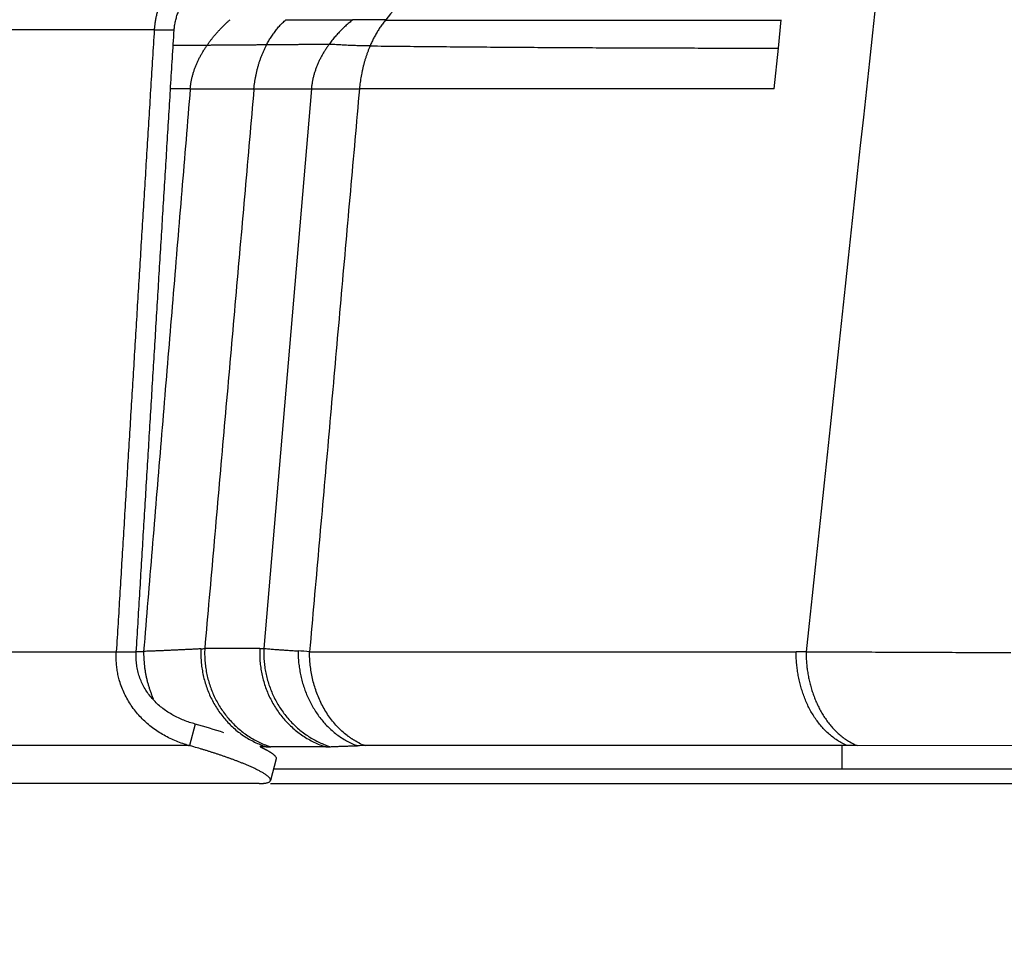
# Model space of a CAD drawing. Extents: x -241 to 226, y -138 to 180.
# Drawn here: x -215 to -211, y -95 to -92 of the extents above; entities that cross this region are included whole.
import ezdxf

# ---------------------------------------------------------------- set-up
doc = ezdxf.new("R2010")
doc.units = 0
doc.layers.get('0').update_dxf_attribs({"linetype": 'CONTINUOUS'})
doc.layers.get('DEFPOINTS').update_dxf_attribs({"linetype": 'CONTINUOUS'})
doc.styles.get("Standard").update_dxf_attribs({"font": 'ROMANS', "bigfont": 'EXTFONT'})
doc.dimstyles.new('ISO-25', dxfattribs={"dimtxt": 2.5, "dimasz": 2.5, "dimexe": 1.25, "dimexo": 0.625, "dimtad": 1, "dimtxsty": 'STANDARD', "dimcen": 2.5, "dimazin": 3, "dimtfac": 1, "dimtmove": 0, "dimatfit": 3})

# ---------------------------------------------------------------- blocks, each defined once
blk = doc.blocks.new('_OPEN30')
at = {"color": 0, "linetype": 'BYBLOCK'}
for p, q in [((-1, 0.267949), (0, 0)), ((0, 0), (-1, -0.267949)), ((0, 0), (-1, 0))]:
    blk.add_line(p, q, dxfattribs=at)
blk = doc.blocks.new('*D17')
at = {"color": 0}
for p, q in [((7.910148, 41.25511), (-51.205249, 41.25511)), ((-48.919249, -117), (-48.919249, 38.25511)), ((-230.162926, -120), (-46.633249, -120))]:
    blk.add_line(p, q, dxfattribs=at)
at = {"layer": 'DEFPOINTS', "color": 0}
for p in [(-48.920249, 41.25511), (7.910148, 41.25511), (-230.162926, -120)]:
    blk.add_point(p, dxfattribs=at)
at = {"color": 0, "xscale": 3, "yscale": 3, "zscale": 3}
for p, rotation in [((-48.919249, 41.25511), 90), ((-48.919249, -120), 270)]:
    blk.add_blockref('_OPEN30', p, dxfattribs=dict(at, rotation=rotation))
at = {"color": 0, "insert": (-51.333649, -39.371445), "char_height": 3.2, "attachment_point": 5, "rotation": 90}
blk.add_mtext('4030', dxfattribs=at)
blk = doc.blocks.new('*D18')
at = {"color": 0}
for p, q in [((-3.55495, 26.096565), (-44.804249, 26.096565)), ((-42.518249, 23.096565), (-42.518249, -117)), ((-230.162926, -120), (-40.232249, -120))]:
    blk.add_line(p, q, dxfattribs=at)
at = {"layer": 'DEFPOINTS', "color": 0}
for p in [(-3.55495, 26.096565), (-230.162926, -120), (-42.520249, -120)]:
    blk.add_point(p, dxfattribs=at)
at = {"color": 0, "xscale": 3, "yscale": 3, "zscale": 3}
for p, rotation in [((-42.518249, 26.096565), 90), ((-42.518249, -120), 270)]:
    blk.add_blockref('_OPEN30', p, dxfattribs=dict(at, rotation=rotation))
at = {"color": 0, "insert": (-44.932649, -46.950717), "char_height": 3.2, "attachment_point": 5, "rotation": 90}
blk.add_mtext('3650', dxfattribs=at)
blk = doc.blocks.new('*D19')
at = {"color": 0}
for p, q in [((33.031464, -79.553414), (-32.004249, -79.553414)), ((-29.718249, -82.553414), (-29.718249, -117)), ((-230.162926, -120), (-27.432249, -120))]:
    blk.add_line(p, q, dxfattribs=at)
at = {"layer": 'DEFPOINTS', "color": 0}
for p in [(33.031464, -79.553414), (-230.162926, -120), (-29.720249, -120)]:
    blk.add_point(p, dxfattribs=at)
at = {"color": 0, "xscale": 3, "yscale": 3, "zscale": 3}
for p, rotation in [((-29.718249, -79.553414), 90), ((-29.718249, -120), 270)]:
    blk.add_blockref('_OPEN30', p, dxfattribs=dict(at, rotation=rotation))
at = {"color": 0, "insert": (-32.132649, -99.775707), "char_height": 3.2, "attachment_point": 5, "rotation": 90}
blk.add_mtext('1010', dxfattribs=at)
blk = doc.blocks.new('*D20')
at = {"color": 0}
for p, q in [((42.223991, -14.542899), (-38.405249, -14.542899)), ((-36.119249, -117), (-36.119249, -17.542899)), ((-230.162926, -120), (-33.833249, -120))]:
    blk.add_line(p, q, dxfattribs=at)
at = {"layer": 'DEFPOINTS', "color": 0}
for p in [(-36.120249, -14.542899), (42.223991, -14.542899), (-230.162926, -120)]:
    blk.add_point(p, dxfattribs=at)
at = {"color": 0, "xscale": 3, "yscale": 3, "zscale": 3}
for p, rotation in [((-36.119249, -14.542899), 90), ((-36.119249, -120), 270)]:
    blk.add_blockref('_OPEN30', p, dxfattribs=dict(at, rotation=rotation))
at = {"color": 0, "insert": (-38.533649, -67.27045), "char_height": 3.2, "attachment_point": 5, "rotation": 90}
blk.add_mtext('2640', dxfattribs=at)

msp = doc.modelspace()

# ---------------------------------------------------------------- linework, layer by layer
at = {"color": 100, "linetype": 'CONTINUOUS'}
for p, q in [((-213.708, -91.5237), (-213.4345, -91.5237)), ((-213.3004, -91.5237), (-213.4346, -91.5237)), ((-213.3024, -91.5261), (-211.6862, -91.526)), ((-211.6982, -91.64), (-211.686, -91.5237)), ((-214.2453, -91.5657), (-215.4751, -91.5657)), ((-214.2453, -91.5657), (-214.1641, -91.5657)), ((-211.7155, -91.8052), (-211.6982, -91.64)), ((-214.0983, -91.8052), (-214.1788, -91.8052)), ((-214.0983, -91.8052), (-213.8382, -91.8052)), ((-213.8382, -91.8052), (-213.6039, -91.8052)), ((-213.6038, -91.8052), (-213.7983, -94.089)), ((-213.6039, -91.8052), (-213.4078, -91.8052)), ((-211.7155, -91.8052), (-213.4078, -91.8052)), ((-216.0145, -94.1024), (-214.4, -94.1024)), ((-214.4, -94.1024), (-214.3185, -94.1024)), ((-214.319, -94.1011), (-214.2886, -94.1013)), ((-213.8146, -94.0895), (-214.0392, -94.0895)), ((-213.6114, -94.1023), (-211.6256, -94.1024)), ((-214.0781, -94.3974), (-214.1015, -94.4855)), ((-214.1015, -94.4855), (-215.7211, -94.4855)), ((-213.5453, -94.4904), (-213.7699, -94.4904)), ((-211.4166, -94.4855), (-213.3841, -94.4855)), ((-211.4376, -94.58), (-211.4376, -94.4855)), ((-211.3764, -94.4855), (-211.4166, -94.4855)), ((-211.3765, -94.4855), (-210.5672, -94.4842)), ((-213.7475, -94.5399), (-213.7709, -94.6281)), ((-213.7582, -94.58), (-202.68, -94.58)), ((-213.8165, -94.64), (-218, -94.64)), ((-213.7709, -94.64), (-210.1301, -94.64))]:
    msp.add_line(p, q, dxfattribs=at)
for centre, radius, start, end in [((675.9827, -188.2016), 892.542, 173.473965, 173.948156), ((-209.6193, -94.531), 4.7534, 137.7282, 140.7536), ((-213.8932, -91.5874), 0.3528, 173.7979, 176.4684), ((-214.0847, -93.5823), 0.5092, 273.375, 275.13), ((-213.8148, -93.8298), 0.2597, 270.0293, 273.642), ((-213.863, -97.4686), 3.3757, 85.7262, 86.5266), ((-214.806, -96.9853), 2.6883, 71.6727, 74.2892), ((-211.2824, -94.2569), 0.2471, 239.819, 247.6249), ((-213.9797, -94.0343), 0.4674, 253.0886, 254.8922), ((-214.8443, -97.1242), 2.7412, 73.8856, 74.2789), ((-214.843, -97.12), 2.7368, 73.3011, 73.8863), ((-213.9374, -94.7774), 0.3124, 59.5763, 61.5816), ((-213.7696, -93.6266), 0.8638, 268.7499, 269.9786), ((-213.6588, -94.1431), 0.3647, 249.6498, 252.263), ((-213.5439, -94.1299), 0.3606, 269.7796, 272.8344), ((-213.415, -94.1404), 0.3668, 249.7149, 252.3757), ((-213.3847, -95.3858), 0.9003, 89.9621, 91.981), ((-213.2864, -94.226), 0.2773, 243.7733, 249.3536)]:
    msp.add_arc(centre, radius, start, end, dxfattribs=at)
for points, knots in [([(-214.1641, -91.5657), (-214.1636, -91.5596), (-214.1622, -91.5474), (-214.1587, -91.5292), (-214.154, -91.5113), (-214.1482, -91.4936), (-214.1411, -91.4764), (-214.1331, -91.4596), (-214.124, -91.4434), (-214.114, -91.4278), (-214.1031, -91.4128), (-214.0914, -91.3984), (-214.0789, -91.3847), (-214.0658, -91.3717), (-214.0521, -91.3594), (-214.0425, -91.3517), (-214.0377, -91.3479)], [0, 0, 0, 0, 0.0184052, 0.0368694, 0.0553928, 0.0739659, 0.0925714, 0.1111861, 0.1297824, 0.1483384, 0.1668639, 0.18537, 0.2038607, 0.2223333, 0.2407796, 0.259186, 0.259186, 0.259186, 0.259186]), ([(-214.2242, -91.4642), (-214.2251, -91.4667), (-214.2269, -91.4717), (-214.2293, -91.4793), (-214.2316, -91.4869), (-214.2337, -91.4946), (-214.2357, -91.5023), (-214.2375, -91.5101), (-214.2391, -91.5179), (-214.2406, -91.5257), (-214.2419, -91.5335), (-214.243, -91.5414), (-214.2436, -91.5467), (-214.2439, -91.5493)], [0, 0, 0, 0, 0.00794518, 0.01589885, 0.023859, 0.03182364, 0.0397908, 0.04775858, 0.05572513, 0.06368866, 0.07164748, 0.07959996, 0.0875446, 0.0875446, 0.0875446, 0.0875446]), ([(-214.0298, -91.6283), (-214.0274, -91.6248), (-214.0225, -91.6178), (-214.0148, -91.6076), (-214.0069, -91.5975), (-213.9987, -91.5876), (-213.9904, -91.5779), (-213.9818, -91.5684), (-213.973, -91.5591), (-213.964, -91.5499), (-213.9548, -91.541), (-213.9455, -91.5322), (-213.9392, -91.5265), (-213.936, -91.5237)], [0, 0, 0, 0, 0.0127796, 0.0255703, 0.0383712, 0.0511808, 0.0639969, 0.0768169, 0.0896376, 0.1024555, 0.1152665, 0.1280662, 0.1408499, 0.1408499, 0.1408499, 0.1408499]), ([(-213.7871, -91.6268), (-213.7857, -91.624), (-213.7827, -91.6186), (-213.7782, -91.6105), (-213.7734, -91.6024), (-213.7685, -91.5945), (-213.7633, -91.5868), (-213.7579, -91.5791), (-213.7524, -91.5716), (-213.7466, -91.5642), (-213.7407, -91.557), (-213.7345, -91.5499), (-213.7282, -91.543), (-213.7217, -91.5364), (-213.715, -91.5299), (-213.7103, -91.5257), (-213.708, -91.5237)], [0, 0, 0, 0, 0.0093082, 0.0186167, 0.0279315, 0.037259, 0.0466005, 0.0559515, 0.0653078, 0.0746654, 0.0840208, 0.0933714, 0.1027147, 0.1120491, 0.1213738, 0.1306885, 0.1306885, 0.1306885, 0.1306885]), ([(-213.4345, -91.5237), (-213.4372, -91.5258), (-213.4424, -91.53), (-213.45, -91.5365), (-213.4576, -91.5431), (-213.4651, -91.5498), (-213.4724, -91.5567), (-213.4796, -91.5637), (-213.4867, -91.5709), (-213.4936, -91.5782), (-213.5004, -91.5856), (-213.5071, -91.5931), (-213.5136, -91.6008), (-213.5199, -91.6086), (-213.5261, -91.6166), (-213.5301, -91.6219), (-213.532, -91.6247)], [0, 0, 0, 0, 0.0100398, 0.02008, 0.0301238, 0.0401741, 0.0502313, 0.0602933, 0.0703581, 0.0804239, 0.0904891, 0.1005522, 0.1106119, 0.1206671, 0.1307168, 0.1407606, 0.1407606, 0.1407606, 0.1407606]), ([(-213.3004, -91.5237), (-213.3023, -91.526), (-213.306, -91.5307), (-213.3114, -91.5377), (-213.3167, -91.545), (-213.3218, -91.5523), (-213.3267, -91.5597), (-213.3315, -91.5673), (-213.3362, -91.5749), (-213.3406, -91.5826), (-213.345, -91.5904), (-213.3492, -91.5983), (-213.3532, -91.6063), (-213.3571, -91.6144), (-213.3608, -91.6225), (-213.3632, -91.6279), (-213.3644, -91.6307)], [0, 0, 0, 0, 0.0089167, 0.0178346, 0.0267551, 0.0356792, 0.044607, 0.0535384, 0.0624729, 0.0714096, 0.0803476, 0.0892856, 0.0982221, 0.1071554, 0.1160837, 0.1250047, 0.1250047, 0.1250047, 0.1250047]), ([(-214.2453, -91.5657), (-214.2501, -91.6426), (-214.2595, -91.7963), (-214.2737, -92.0269), (-214.2878, -92.2575), (-214.302, -92.4881), (-214.3161, -92.7187), (-214.3301, -92.9493), (-214.3442, -93.1799), (-214.3582, -93.4105), (-214.3722, -93.6412), (-214.3861, -93.8718), (-214.3954, -94.0255), (-214.4, -94.1024)], [0, 0, 0, 0, 0.231038, 0.462076, 0.693114, 0.924151, 1.155189, 1.386227, 1.617265, 1.848303, 2.079341, 2.310379, 2.541417, 2.541417, 2.541417, 2.541417]), ([(-214.3185, -94.1024), (-214.3138, -94.0255), (-214.3046, -93.8718), (-214.2907, -93.6412), (-214.2767, -93.4105), (-214.2627, -93.1799), (-214.2487, -92.9493), (-214.2347, -92.7187), (-214.2206, -92.4881), (-214.2065, -92.2575), (-214.1924, -92.0269), (-214.1783, -91.7963), (-214.1688, -91.6426), (-214.1641, -91.5657)], [0, 0, 0, 0, 0.231036, 0.462072, 0.693108, 0.924143, 1.155179, 1.386215, 1.617251, 1.848287, 2.079323, 2.310358, 2.541394, 2.541394, 2.541394, 2.541394]), ([(-214.0983, -91.8051), (-214.0979, -91.8006), (-214.097, -91.7916), (-214.0949, -91.7781), (-214.0922, -91.7647), (-214.0889, -91.7514), (-214.0851, -91.7382), (-214.0807, -91.7253), (-214.0758, -91.7124), (-214.0705, -91.6998), (-214.0647, -91.6873), (-214.0584, -91.675), (-214.0518, -91.663), (-214.0448, -91.6512), (-214.0375, -91.6396), (-214.0324, -91.632), (-214.0298, -91.6283)], [0, 0, 0, 0, 0.0136439, 0.0272964, 0.0409601, 0.0546345, 0.0683217, 0.0820254, 0.0957464, 0.1094828, 0.1232304, 0.1369826, 0.1507308, 0.1644646, 0.1781719, 0.191839, 0.191839, 0.191839, 0.191839]), ([(-213.7871, -91.6268), (-213.7929, -91.6268), (-213.8044, -91.6268), (-213.8218, -91.6269), (-213.8391, -91.627), (-213.8565, -91.6271), (-213.8738, -91.6273), (-213.8911, -91.6274), (-213.9085, -91.6276), (-213.9258, -91.6277), (-213.9431, -91.6279), (-213.9605, -91.628), (-213.9778, -91.6281), (-213.9952, -91.6282), (-214.0125, -91.6283), (-214.0241, -91.6283), (-214.0298, -91.6283)], [0, 0, 0, 0, 0.017339, 0.034678, 0.0520171, 0.0693562, 0.0866954, 0.1040345, 0.1213737, 0.1387129, 0.156052, 0.1733911, 0.1907301, 0.208069, 0.2254079, 0.2427468, 0.2427468, 0.2427468, 0.2427468]), ([(-213.8382, -91.8052), (-213.8378, -91.8007), (-213.8369, -91.7919), (-213.8352, -91.7787), (-213.8331, -91.7656), (-213.8307, -91.7525), (-213.8279, -91.7394), (-213.8248, -91.7264), (-213.8213, -91.7135), (-213.8175, -91.7007), (-213.8133, -91.688), (-213.8088, -91.6755), (-213.8039, -91.663), (-213.7987, -91.6508), (-213.7931, -91.6387), (-213.7891, -91.6307), (-213.7871, -91.6268)], [0, 0, 0, 0, 0.0132934, 0.0265884, 0.039894, 0.0532182, 0.066561, 0.0799169, 0.0932804, 0.1066466, 0.1200106, 0.1333686, 0.1467168, 0.1600524, 0.1733731, 0.1866772, 0.1866772, 0.1866772, 0.1866772]), ([(-213.532, -91.6247), (-213.5381, -91.6246), (-213.5503, -91.6244), (-213.5685, -91.6244), (-213.5867, -91.6246), (-213.6049, -91.6248), (-213.6231, -91.625), (-213.6413, -91.6253), (-213.6596, -91.6256), (-213.6778, -91.6259), (-213.696, -91.6262), (-213.7142, -91.6264), (-213.7324, -91.6265), (-213.7507, -91.6267), (-213.7689, -91.6268), (-213.781, -91.6268), (-213.7871, -91.6268)], [0, 0, 0, 0, 0.0182186, 0.036437, 0.0546562, 0.0728765, 0.0910978, 0.1093195, 0.127541, 0.1457617, 0.1639817, 0.1822012, 0.2004203, 0.2186393, 0.2368582, 0.2550774, 0.2550774, 0.2550774, 0.2550774]), ([(-213.532, -91.6247), (-213.5348, -91.6284), (-213.5402, -91.6361), (-213.5479, -91.6478), (-213.5553, -91.6597), (-213.5622, -91.6719), (-213.5687, -91.6844), (-213.5748, -91.697), (-213.5804, -91.71), (-213.5855, -91.7231), (-213.5901, -91.7364), (-213.5941, -91.7499), (-213.5975, -91.7636), (-213.6003, -91.7773), (-213.6025, -91.7912), (-213.6035, -91.8005), (-213.6039, -91.8052)], [0, 0, 0, 0, 0.0140142, 0.0280405, 0.042075, 0.0561156, 0.0701619, 0.0842157, 0.0982809, 0.1123608, 0.1264471, 0.1405295, 0.1545999, 0.1686528, 0.1826858, 0.1966997, 0.1966997, 0.1966997, 0.1966997]), ([(-213.3644, -91.6307), (-213.3684, -91.6306), (-213.3763, -91.6305), (-213.3883, -91.6304), (-213.4003, -91.6302), (-213.4123, -91.6299), (-213.4243, -91.6296), (-213.4363, -91.6292), (-213.4482, -91.6287), (-213.4602, -91.6282), (-213.4722, -91.6275), (-213.4841, -91.6268), (-213.4961, -91.6261), (-213.5081, -91.6254), (-213.5201, -91.6249), (-213.528, -91.6247), (-213.532, -91.6247)], [0, 0, 0, 0, 0.0119854, 0.0239713, 0.0359574, 0.0479434, 0.0599292, 0.0719148, 0.0839006, 0.095887, 0.1078745, 0.1198628, 0.1318503, 0.1438358, 0.1558192, 0.1678026, 0.1678026, 0.1678026, 0.1678026]), ([(-213.3644, -91.6307), (-213.3661, -91.6346), (-213.3693, -91.6425), (-213.374, -91.6545), (-213.3783, -91.6667), (-213.3824, -91.6789), (-213.3862, -91.6912), (-213.3898, -91.7036), (-213.393, -91.7161), (-213.396, -91.7287), (-213.3987, -91.7413), (-213.4011, -91.754), (-213.4032, -91.7668), (-213.4051, -91.7795), (-213.4066, -91.7923), (-213.4075, -91.8009), (-213.4078, -91.8052)], [0, 0, 0, 0, 0.0128743, 0.0257501, 0.0386315, 0.0515218, 0.0644215, 0.0773286, 0.0902408, 0.1031558, 0.1160711, 0.1289845, 0.1418935, 0.1547957, 0.1676887, 0.1805702, 0.1805702, 0.1805702, 0.1805702]), ([(-213.3644, -91.6307), (-213.3247, -91.6311), (-213.2454, -91.6319), (-213.1263, -91.633), (-213.0073, -91.6341), (-212.8883, -91.6351), (-212.7693, -91.636), (-212.6503, -91.6367), (-212.5313, -91.6374), (-212.4123, -91.638), (-212.2933, -91.6384), (-212.1743, -91.6388), (-212.0552, -91.6391), (-211.9362, -91.6394), (-211.8172, -91.6397), (-211.7379, -91.6399), (-211.6982, -91.64)], [0, 0, 0, 0, 0.119014, 0.238027, 0.357041, 0.476055, 0.595069, 0.714082, 0.833096, 0.952109, 1.071123, 1.190137, 1.30915, 1.428164, 1.547178, 1.666191, 1.666191, 1.666191, 1.666191]), ([(-214.3867, -94.2219), (-214.3877, -94.2184), (-214.3896, -94.2113), (-214.3922, -94.2007), (-214.3944, -94.1899), (-214.3963, -94.1791), (-214.3979, -94.1682), (-214.3991, -94.1572), (-214.4, -94.1463), (-214.4005, -94.1353), (-214.4007, -94.1243), (-214.4006, -94.1133), (-214.4003, -94.106), (-214.4, -94.1024)], [0, 0, 0, 0, 0.010943, 0.0219096, 0.0328949, 0.0438939, 0.0549014, 0.0659119, 0.0769199, 0.0879198, 0.0989063, 0.1098738, 0.1208173, 0.1208173, 0.1208173, 0.1208173]), ([(-214.0781, -94.3974), (-214.0859, -94.3954), (-214.1015, -94.3909), (-214.1245, -94.3826), (-214.147, -94.3728), (-214.1689, -94.3616), (-214.1899, -94.3488), (-214.21, -94.3347), (-214.2289, -94.319), (-214.2464, -94.302), (-214.2624, -94.2837), (-214.2767, -94.264), (-214.2891, -94.2431), (-214.2996, -94.2212), (-214.308, -94.1984), (-214.3141, -94.1749), (-214.318, -94.1508), (-214.3196, -94.1266), (-214.3191, -94.1104), (-214.3185, -94.1024)], [0, 0, 0, 0, 0.024235, 0.0486654, 0.0732167, 0.0978208, 0.1224198, 0.1469694, 0.1714423, 0.1958327, 0.2201591, 0.2444405, 0.2686865, 0.2929191, 0.3171779, 0.3414879, 0.365808, 0.3900821, 0.414255, 0.414255, 0.414255, 0.414255]), ([(-214.2886, -94.1013), (-214.2887, -94.106), (-214.2886, -94.1155), (-214.2881, -94.1296), (-214.2871, -94.1437), (-214.2858, -94.1578), (-214.284, -94.1719), (-214.2818, -94.1859), (-214.2792, -94.1999), (-214.2762, -94.2138), (-214.2727, -94.2276), (-214.2688, -94.2412), (-214.2645, -94.2548), (-214.2598, -94.2682), (-214.2547, -94.2814), (-214.2509, -94.29), (-214.249, -94.2943)], [0, 0, 0, 0, 0.0141305, 0.0282629, 0.0424065, 0.0565708, 0.0707577, 0.0849615, 0.0991759, 0.1133949, 0.1276129, 0.1418245, 0.1560251, 0.1702103, 0.1843765, 0.1985207, 0.1985207, 0.1985207, 0.1985207]), ([(-214.0548, -94.0906), (-214.0603, -94.091), (-214.0715, -94.0916), (-214.0881, -94.0925), (-214.1048, -94.0934), (-214.1216, -94.0942), (-214.1383, -94.095), (-214.155, -94.0958), (-214.1717, -94.0966), (-214.1884, -94.0973), (-214.2051, -94.098), (-214.2218, -94.0987), (-214.2385, -94.0994), (-214.2552, -94.1), (-214.2719, -94.1007), (-214.2831, -94.1011), (-214.2886, -94.1013)], [0, 0, 0, 0, 0.0167227, 0.0334455, 0.0501684, 0.0668912, 0.083614, 0.1003367, 0.1170595, 0.1337824, 0.1505052, 0.1672281, 0.183951, 0.2006739, 0.2173968, 0.2341195, 0.2341195, 0.2341195, 0.2341195]), ([(-214.0548, -94.0906), (-214.0551, -94.0992), (-214.0553, -94.1164), (-214.0541, -94.1421), (-214.0512, -94.1677), (-214.0468, -94.1932), (-214.0409, -94.2183), (-214.0334, -94.243), (-214.0244, -94.2672), (-214.014, -94.2907), (-214.002, -94.3136), (-213.9886, -94.3356), (-213.9739, -94.3567), (-213.9577, -94.3769), (-213.9403, -94.3959), (-213.9217, -94.4137), (-213.9019, -94.4303), (-213.881, -94.4454), (-213.859, -94.4591), (-213.8362, -94.4712), (-213.8127, -94.4817), (-213.7965, -94.4876), (-213.7884, -94.4902)], [0, 0, 0, 0, 0.0256951, 0.0514434, 0.0772265, 0.1030266, 0.1288278, 0.1546187, 0.1803978, 0.2061663, 0.2319272, 0.2576859, 0.2834499, 0.3092196, 0.3349935, 0.3607744, 0.3865707, 0.4123922, 0.4382224, 0.4640336, 0.4897999, 0.5154997, 0.5154997, 0.5154997, 0.5154997]), ([(-214.0392, -94.0895), (-214.0396, -94.0978), (-214.0398, -94.1145), (-214.0386, -94.1396), (-214.036, -94.1646), (-214.0318, -94.1894), (-214.0262, -94.2139), (-214.0191, -94.238), (-214.0106, -94.2616), (-214.0006, -94.2847), (-213.9893, -94.3071), (-213.9766, -94.3287), (-213.9625, -94.3495), (-213.9472, -94.3694), (-213.9307, -94.3883), (-213.9129, -94.4061), (-213.8941, -94.4228), (-213.8741, -94.4381), (-213.8532, -94.4521), (-213.8314, -94.4647), (-213.8089, -94.4758), (-213.7934, -94.4821), (-213.7856, -94.485)], [0, 0, 0, 0, 0.0250319, 0.0501134, 0.0752275, 0.1003572, 0.1254873, 0.1506068, 0.1757151, 0.2008139, 0.2259061, 0.2509964, 0.2760909, 0.3011899, 0.3262929, 0.3514026, 0.376526, 0.4016709, 0.4268226, 0.4519574, 0.4770524, 0.502088, 0.502088, 0.502088, 0.502088]), ([(-213.8146, -94.0895), (-213.815, -94.0981), (-213.8152, -94.1154), (-213.814, -94.1412), (-213.8111, -94.167), (-213.8066, -94.1926), (-213.8006, -94.2179), (-213.793, -94.2427), (-213.7839, -94.267), (-213.7732, -94.2907), (-213.7611, -94.3136), (-213.7475, -94.3357), (-213.7325, -94.3569), (-213.7162, -94.3771), (-213.6986, -94.3962), (-213.6798, -94.414), (-213.6597, -94.4306), (-213.6386, -94.4457), (-213.6165, -94.4594), (-213.5935, -94.4715), (-213.5698, -94.482), (-213.5535, -94.4878), (-213.5453, -94.4904)], [0, 0, 0, 0, 0.0258556, 0.0517659, 0.0777121, 0.1036756, 0.1296398, 0.1555926, 0.1815331, 0.2074631, 0.2333855, 0.2593057, 0.2852304, 0.3111604, 0.337095, 0.3630371, 0.3889945, 0.4149761, 0.4409655, 0.4669359, 0.4928618, 0.5187214, 0.5187214, 0.5187214, 0.5187214]), ([(-213.7983, -94.089), (-213.7986, -94.0973), (-213.7987, -94.1141), (-213.7974, -94.1392), (-213.7946, -94.1642), (-213.7903, -94.189), (-213.7845, -94.2135), (-213.7772, -94.2377), (-213.7685, -94.2613), (-213.7584, -94.2843), (-213.7469, -94.3067), (-213.7341, -94.3284), (-213.7199, -94.3492), (-213.7045, -94.369), (-213.6878, -94.3879), (-213.67, -94.4057), (-213.651, -94.4223), (-213.631, -94.4376), (-213.61, -94.4516), (-213.5881, -94.4641), (-213.5655, -94.4752), (-213.55, -94.4816), (-213.5422, -94.4845)], [0, 0, 0, 0, 0.0250874, 0.0502243, 0.075394, 0.1005796, 0.1257655, 0.1509403, 0.1761034, 0.2012572, 0.2264044, 0.2515498, 0.2766991, 0.3018527, 0.3270103, 0.3521748, 0.3773531, 0.402553, 0.4277595, 0.4529488, 0.4780985, 0.5031893, 0.5031893, 0.5031893, 0.5031893]), ([(-213.7983, -94.089), (-213.795, -94.0893), (-213.7883, -94.0899), (-213.7783, -94.0908), (-213.7684, -94.0916), (-213.7584, -94.0924), (-213.7484, -94.0932), (-213.7384, -94.094), (-213.7284, -94.0947), (-213.7184, -94.0954), (-213.7084, -94.0961), (-213.6984, -94.0967), (-213.6884, -94.0974), (-213.6784, -94.098), (-213.6684, -94.0986), (-213.6618, -94.099), (-213.6584, -94.0992)], [0, 0, 0, 0, 0.0100171, 0.0200343, 0.0300515, 0.0400687, 0.0500859, 0.0601031, 0.0701205, 0.0801379, 0.0901554, 0.1001729, 0.1101905, 0.120208, 0.1302254, 0.1402426, 0.1402426, 0.1402426, 0.1402426]), ([(-213.6585, -94.0992), (-213.6584, -94.1072), (-213.658, -94.1234), (-213.6561, -94.1476), (-213.6529, -94.1716), (-213.6486, -94.1955), (-213.643, -94.2192), (-213.6362, -94.2425), (-213.6281, -94.2654), (-213.6188, -94.2878), (-213.6083, -94.3097), (-213.5966, -94.3309), (-213.5836, -94.3515), (-213.5695, -94.3712), (-213.5541, -94.39), (-213.5376, -94.4078), (-213.5199, -94.4245), (-213.501, -94.4399), (-213.4811, -94.4539), (-213.4602, -94.4664), (-213.4385, -94.4773), (-213.4235, -94.4833), (-213.4159, -94.4861)], [0, 0, 0, 0, 0.0242033, 0.0484429, 0.0727069, 0.0969845, 0.1212665, 0.1455461, 0.1698183, 0.1940805, 0.2183348, 0.2425877, 0.2668508, 0.2911235, 0.3153974, 0.3396739, 0.3639665, 0.3882982, 0.4126528, 0.4369873, 0.4612691, 0.4854814, 0.4854814, 0.4854814, 0.4854814]), ([(-213.4584, -94.444), (-213.4656, -94.4385), (-213.4797, -94.4267), (-213.4993, -94.4073), (-213.5174, -94.3864), (-213.534, -94.3641), (-213.549, -94.3406), (-213.5624, -94.3161), (-213.5741, -94.2909), (-213.5842, -94.265), (-213.5927, -94.2386), (-213.5996, -94.2118), (-213.6049, -94.1847), (-213.6087, -94.1573), (-213.6109, -94.1299), (-213.6114, -94.1115), (-213.6114, -94.1024)], [0, 0, 0, 0, 0.0274547, 0.0550004, 0.082659, 0.1104244, 0.138267, 0.1661387, 0.1939766, 0.2217438, 0.2494566, 0.2771276, 0.3047606, 0.3323517, 0.3598904, 0.3873609, 0.3873609, 0.3873609, 0.3873609]), ([(-211.4166, -94.4855), (-211.4237, -94.4826), (-211.4376, -94.4761), (-211.4576, -94.4644), (-211.4765, -94.4511), (-211.4943, -94.4362), (-211.5109, -94.4201), (-211.5263, -94.4029), (-211.5405, -94.3846), (-211.5534, -94.3656), (-211.5653, -94.3458), (-211.576, -94.3254), (-211.5856, -94.3044), (-211.5942, -94.283), (-211.6017, -94.2612), (-211.6081, -94.2391), (-211.6135, -94.2167), (-211.618, -94.194), (-211.6214, -94.1712), (-211.6238, -94.1483), (-211.6253, -94.1254), (-211.6256, -94.11), (-211.6256, -94.1024)], [0, 0, 0, 0, 0.0230033, 0.0460854, 0.0692342, 0.0924036, 0.1155272, 0.1386004, 0.1616583, 0.1847174, 0.2077756, 0.2308187, 0.2538515, 0.2768866, 0.2999299, 0.3229811, 0.346035, 0.3690866, 0.392133, 0.4151692, 0.4381882, 0.4611815, 0.4611815, 0.4611815, 0.4611815]), ([(-211.5852, -94.1024), (-211.5864, -94.1024), (-211.5888, -94.1024), (-211.5925, -94.1024), (-211.5962, -94.1024), (-211.5999, -94.1024), (-211.6035, -94.1024), (-211.6072, -94.1024), (-211.6109, -94.1024), (-211.6146, -94.1024), (-211.6182, -94.1024), (-211.6219, -94.1024), (-211.6244, -94.1024), (-211.6256, -94.1024)], [0, 0, 0, 0, 0.00367656, 0.00735311, 0.01102967, 0.01470623, 0.01838278, 0.02205934, 0.02573589, 0.02941245, 0.03308901, 0.03676556, 0.04044211, 0.04044211, 0.04044211, 0.04044211]), ([(-211.5851, -94.1024), (-211.5851, -94.1095), (-211.5849, -94.1237), (-211.5836, -94.145), (-211.5815, -94.1662), (-211.5785, -94.1874), (-211.5747, -94.2084), (-211.5701, -94.2293), (-211.5646, -94.2499), (-211.5582, -94.2703), (-211.5509, -94.2903), (-211.5426, -94.3101), (-211.5335, -94.3294), (-211.5234, -94.3482), (-211.5124, -94.3665), (-211.5003, -94.3841), (-211.4872, -94.4011), (-211.4731, -94.4172), (-211.458, -94.4324), (-211.4419, -94.4465), (-211.4248, -94.4594), (-211.4128, -94.467), (-211.4066, -94.4706)], [0, 0, 0, 0, 0.0213146, 0.042649, 0.0639967, 0.0853524, 0.1067117, 0.1280719, 0.1494293, 0.1707805, 0.1921258, 0.2134695, 0.2348196, 0.2561782, 0.2775375, 0.298898, 0.3202715, 0.3416805, 0.3631168, 0.3845363, 0.4059101, 0.4272307, 0.4272307, 0.4272307, 0.4272307]), ([(-214.1156, -94.4815), (-214.1245, -94.4788), (-214.142, -94.4729), (-214.1678, -94.4624), (-214.193, -94.4504), (-214.2173, -94.4367), (-214.2408, -94.4215), (-214.2632, -94.4047), (-214.2843, -94.3863), (-214.3041, -94.3663), (-214.3224, -94.345), (-214.3391, -94.3224), (-214.354, -94.2986), (-214.3671, -94.2739), (-214.3781, -94.2483), (-214.3841, -94.2307), (-214.3867, -94.2219)], [0, 0, 0, 0, 0.027713, 0.055524, 0.0833997, 0.1113156, 0.1392583, 0.1672279, 0.1952399, 0.2233135, 0.2514198, 0.2795139, 0.3075538, 0.3355035, 0.3633379, 0.3910465, 0.3910465, 0.3910465, 0.3910465]), ([(-213.4089, -94.4748), (-213.4102, -94.4742), (-213.4126, -94.4729), (-213.4163, -94.471), (-213.42, -94.469), (-213.4236, -94.467), (-213.4273, -94.4649), (-213.4308, -94.4628), (-213.4344, -94.4606), (-213.4379, -94.4584), (-213.4414, -94.4561), (-213.4449, -94.4538), (-213.4483, -94.4514), (-213.4517, -94.449), (-213.4551, -94.4465), (-213.4573, -94.4449), (-213.4584, -94.444)], [0, 0, 0, 0, 0.00416366, 0.0083275, 0.01249198, 0.0166575, 0.02082415, 0.02499171, 0.02915994, 0.03332856, 0.03749731, 0.04166588, 0.04583396, 0.05000122, 0.05416733, 0.05833193, 0.05833193, 0.05833193, 0.05833193]), ([(-213.8843, -94.5578), (-213.8883, -94.5561), (-213.8964, -94.5529), (-213.9085, -94.5483), (-213.9207, -94.5437), (-213.9329, -94.5392), (-213.9452, -94.5348), (-213.9575, -94.5305), (-213.9698, -94.5262), (-213.9821, -94.5221), (-213.9945, -94.518), (-214.0069, -94.514), (-214.0193, -94.51), (-214.0317, -94.5061), (-214.0441, -94.5023), (-214.0524, -94.4998), (-214.0566, -94.4986)], [0, 0, 0, 0, 0.0130165, 0.0260333, 0.0390506, 0.0520682, 0.0650861, 0.0781045, 0.0911233, 0.1041425, 0.117162, 0.1301816, 0.1432012, 0.1562203, 0.1692387, 0.1822559, 0.1822559, 0.1822559, 0.1822559]), ([(-213.7884, -94.4902), (-213.789, -94.4902), (-213.7903, -94.4902), (-213.7922, -94.4902), (-213.7941, -94.4901), (-213.796, -94.4901), (-213.7979, -94.49), (-213.7998, -94.49), (-213.8017, -94.49), (-213.8036, -94.4899), (-213.8055, -94.4899), (-213.8074, -94.4898), (-213.8093, -94.4898), (-213.8112, -94.4898), (-213.8131, -94.4897), (-213.8144, -94.4897), (-213.815, -94.4897)], [0, 0, 0, 0, 0.00190174, 0.00380348, 0.00570521, 0.00760695, 0.00950869, 0.01141043, 0.01331217, 0.0152139, 0.01711564, 0.01901738, 0.02091912, 0.02282086, 0.02472259, 0.02662433, 0.02662433, 0.02662433, 0.02662433]), ([(-213.813, -94.4903), (-213.8124, -94.4906), (-213.8112, -94.4912), (-213.8095, -94.492), (-213.8077, -94.4929), (-213.806, -94.4937), (-213.8042, -94.4946), (-213.8025, -94.4954), (-213.8008, -94.4963), (-213.799, -94.4972), (-213.7973, -94.498), (-213.7956, -94.4989), (-213.7939, -94.4998), (-213.7921, -94.5007), (-213.7904, -94.5016), (-213.7893, -94.5023), (-213.7887, -94.5026)], [0, 0, 0, 0, 0.00194282, 0.00388565, 0.0058285, 0.00777141, 0.00971441, 0.01165745, 0.01360052, 0.01554359, 0.01748664, 0.01942967, 0.02137265, 0.02331559, 0.02525848, 0.02720133, 0.02720133, 0.02720133, 0.02720133]), ([(-213.7792, -94.5079), (-213.7782, -94.5085), (-213.7764, -94.5096), (-213.7736, -94.5113), (-213.7708, -94.5129), (-213.7681, -94.5147), (-213.7654, -94.5165), (-213.7628, -94.5184), (-213.7602, -94.5205), (-213.7576, -94.5227), (-213.755, -94.5251), (-213.7524, -94.5277), (-213.7501, -94.5305), (-213.7483, -94.5335), (-213.7471, -94.5367), (-213.7473, -94.5389), (-213.7475, -94.5399)], [0, 0, 0, 0, 0.00327935, 0.00651883, 0.00973614, 0.01294985, 0.01617985, 0.01944773, 0.02277711, 0.02619367, 0.0297252, 0.033391, 0.03707033, 0.04057848, 0.04384351, 0.04702672, 0.04702672, 0.04702672, 0.04702672]), ([(-213.5261, -94.49), (-213.5235, -94.4899), (-213.5182, -94.4896), (-213.5103, -94.4893), (-213.5025, -94.4889), (-213.4946, -94.4886), (-213.4867, -94.4883), (-213.4789, -94.488), (-213.471, -94.4878), (-213.4631, -94.4875), (-213.4552, -94.4872), (-213.4474, -94.487), (-213.4395, -94.4867), (-213.4316, -94.4865), (-213.4237, -94.4863), (-213.4185, -94.4861), (-213.4159, -94.4861)], [0, 0, 0, 0, 0.007878, 0.015756, 0.023634, 0.031512, 0.03939, 0.047268, 0.055146, 0.063024, 0.0709021, 0.0787802, 0.0866582, 0.0945363, 0.1024143, 0.1102923, 0.1102923, 0.1102923, 0.1102923]), ([(-213.7709, -94.6281), (-213.7708, -94.6259), (-213.7714, -94.6209), (-213.7762, -94.6155), (-213.7812, -94.6104), (-213.7867, -94.6061), (-213.7923, -94.6023), (-213.798, -94.5989), (-213.8038, -94.5955), (-213.8098, -94.5922), (-213.8158, -94.5889), (-213.8218, -94.5857), (-213.828, -94.5826), (-213.8342, -94.5796), (-213.8404, -94.5766), (-213.8466, -94.5738), (-213.8528, -94.571), (-213.8591, -94.5682), (-213.8654, -94.5655), (-213.8716, -94.5629), (-213.878, -94.5603), (-213.8822, -94.5586), (-213.8843, -94.5578)], [0, 0, 0, 0, 0.0066131, 0.0140608, 0.0212968, 0.0281543, 0.0348356, 0.041492, 0.0482168, 0.0550101, 0.0618538, 0.0687297, 0.0756196, 0.0825052, 0.089372, 0.0962208, 0.1030563, 0.1098826, 0.1167038, 0.1235237, 0.130346, 0.1371743, 0.1371743, 0.1371743, 0.1371743]), ([(-213.8165, -94.64), (-213.8154, -94.64), (-213.8131, -94.64), (-213.8097, -94.64), (-213.8063, -94.64), (-213.803, -94.6398), (-213.7996, -94.6396), (-213.7962, -94.6393), (-213.7927, -94.6388), (-213.7892, -94.6382), (-213.7856, -94.6374), (-213.7819, -94.6364), (-213.7783, -94.6351), (-213.775, -94.6335), (-213.7723, -94.6312), (-213.7713, -94.6291), (-213.7709, -94.6281)], [0, 0, 0, 0, 0.00343166, 0.00681855, 0.01018059, 0.01353861, 0.01691474, 0.02033283, 0.02381866, 0.02740003, 0.0311067, 0.03496013, 0.03883169, 0.0425163, 0.04593148, 0.04925552, 0.04925552, 0.04925552, 0.04925552])]:
    msp.add_open_spline(points, degree=3, knots=knots, dxfattribs=at)
for points in [[(-214.0298, -91.6283), (-214.034, -91.6283), (-214.0424, -91.6283), (-214.055, -91.6283), (-214.0675, -91.6283), (-214.0801, -91.6283), (-214.0926, -91.6283), (-214.1052, -91.6283), (-214.1178, -91.6283), (-214.1303, -91.6283), (-214.1429, -91.6283), (-214.1555, -91.6283), (-214.1638, -91.6283), (-214.168, -91.6283)], [(-214.0983, -91.8052), (-214.1041, -91.8747), (-214.1156, -92.0139), (-214.1329, -92.2226), (-214.1503, -92.4314), (-214.1676, -92.6401), (-214.1849, -92.8489), (-214.2022, -93.0576), (-214.2195, -93.2664), (-214.2368, -93.4751), (-214.2541, -93.6838), (-214.2714, -93.8926), (-214.2829, -94.0317), (-214.2886, -94.1013)], [(-213.8382, -91.8052), (-213.8443, -91.8744), (-213.8565, -92.0128), (-213.8748, -92.2205), (-213.893, -92.4281), (-213.9113, -92.6358), (-213.9296, -92.8435), (-213.9479, -93.0511), (-213.9661, -93.2588), (-213.9844, -93.4665), (-214.0027, -93.6741), (-214.0209, -93.8818), (-214.0331, -94.0203), (-214.0392, -94.0895)], [(-213.4078, -91.8052), (-213.414, -91.8748), (-213.4263, -92.014), (-213.4449, -92.2228), (-213.4634, -92.4317), (-213.4819, -92.6405), (-213.5004, -92.8493), (-213.5189, -93.0582), (-213.5374, -93.267), (-213.5559, -93.4759), (-213.5744, -93.6847), (-213.5929, -93.8935), (-213.6052, -94.0328), (-213.6114, -94.1024)], [(-211.5852, -94.1024), (-211.5652, -94.1025), (-211.5254, -94.1026), (-211.4657, -94.1029), (-211.406, -94.1032), (-211.3463, -94.1034), (-211.2866, -94.1037), (-211.2269, -94.1039), (-211.1672, -94.1042), (-211.1075, -94.1044), (-211.0478, -94.1047), (-210.9881, -94.1049), (-210.9284, -94.1052), (-210.8687, -94.1054), (-210.809, -94.1057), (-210.7691, -94.1058), (-210.7492, -94.1059)]]:
    msp.add_open_spline(points, degree=3, dxfattribs=at)

# ---------------------------------------------------------------- dimensions: what is measured, and where the dimension line sits
at = {"color": 7}
for base, p1, p2, angle, text, picture, middle in [((-48.9192, 41.2551), (-230.1629, -120), (7.9101, 41.2551), 270, '4030', '*D17', (-48.9192, -39.3714)), ((-42.5182, -120), (-3.5549, 26.0966), (-230.1629, -120), 90, '3650', '*D18', (-42.5182, -46.9507)), ((-36.1192, -14.5429), (-230.1629, -120), (42.224, -14.5429), 270, '2640', '*D20', (-36.1192, -67.2704)), ((-29.7182, -120), (33.0315, -79.5534), (-230.1629, -120), 90, '1010', '*D19', (-29.7182, -99.7757))]:
    dim = msp.add_linear_dim(base=base, p1=p1, p2=p2, angle=angle, text=text, dimstyle='ISO-25', override={"dimtxt": 3.2, "dimasz": 3, "dimexe": 2.286, "dimexo": 0, "dimgap": 0.8, "dimtad": 1, "dimtih": 0, "dimtoh": 0, "dimdec": 0, "dimdsep": 46, "dimblk1": 'OPEN30', "dimblk2": 'OPEN30', "dimsah": 1, "dimse1": 0, "dimse2": 0, "dimtmove": 0}, dxfattribs=at)
    dim.commit()
    dim.dimension.update_dxf_attribs({"geometry": picture, "text_midpoint": middle, "dimtype": 160})

doc.saveas('drawing.dxf')
